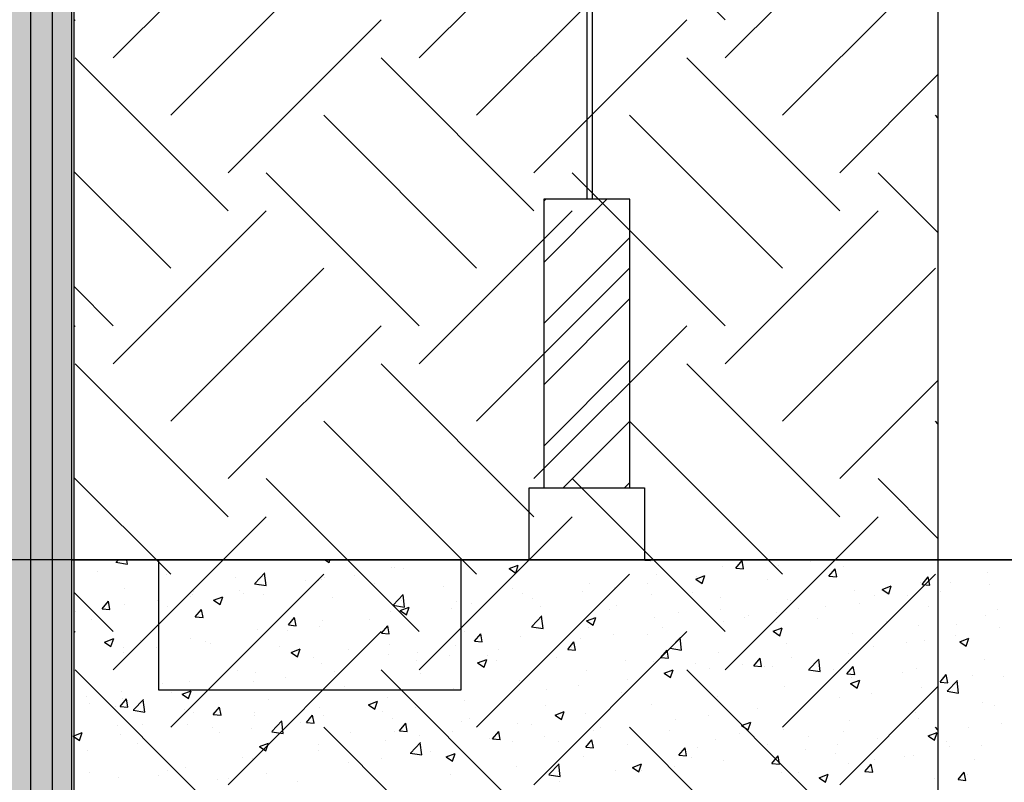
# Model space of a CAD drawing. Units: inches. Extents: x 422436 to 658531, y -172402 to 55707.
# Drawn here: x 436535 to 437673, y -141888 to -141007 of the extents above; entities that cross this region are included whole.
import ezdxf

# ---------------------------------------------------------------- set-up
doc = ezdxf.new("R2010")
doc.units = ezdxf.units.IN
doc.header["$MEASUREMENT"] = 0
doc.layers.add('freecads.com', color=7, linetype='Continuous')
doc.styles.add('$1$ISO', font='isocp2.shx', dxfattribs={"width": 0.8})
doc.styles.add('1650 X LVL 400$0$ISO', font='isocp2.shx', dxfattribs={"width": 0.8})

# ---------------------------------------------------------------- blocks, each defined once
blk = doc.blocks.new('A$C4611967c')
at = {"layer": 'freecads.com'}
h = blk.add_hatch(color=256, dxfattribs=at)
h.dxf.hatch_style = 1
h.paths.add_polyline_path([(8312.2, 5482.4), (7912.2, 5482.4), (7912.2, 882), (14062.2, 882), (14062.2, 5482.4), (13762.2, 5482.4), (13762.2, 1482.4), (10862.2, 1482.4), (10862.2, 5482.4), (10562.2, 5482.4), (10562.2, 1482.4), (8312.2, 1482.4)])
h = blk.add_hatch(color=256, dxfattribs=at)
h.dxf.hatch_style = 1
h.paths.add_polyline_path([(10862.2, 5482.4), (10562.2, 5482.4), (10562.2, 1482.4), (10862.2, 1482.4)])
at = {"layer": 'freecads.com', "ltscale": 0.1}
for p, q in [((11457.8, 2549.1), (11457.8, 8653.1)), ((11463.9, 2549.1), (11463.9, 8653.1))]:
    blk.add_line(p, q, dxfattribs=at)
at = {"layer": 'freecads.com', "ltscale": 125}
for p, q in [((10862.2, 1482.4), (10862.2, 5482.4)), ((13762.2, 2132.2), (10862.2, 2132.2))]:
    blk.add_line(p, q, dxfattribs=at)
at = {"layer": 'freecads.com'}
for p, q in [((11407.5, 2476.1), (11480.5, 2549.1)), ((11407.5, 2546.8), (11409.8, 2549.1)), ((11507.2, 2549.1), (11407.5, 2549.1)), ((11407.5, 2549.1), (11407.5, 2215.5)), ((11507.2, 2215.5), (11507.2, 2549.1)), ((11407.5, 2405.4), (11507.2, 2505.1)), ((11407.5, 2334.7), (11507.2, 2434.3)), ((11407.5, 2263.7), (11507.2, 2363.6)), ((11430, 2215.5), (11507.2, 2292.7)), ((11500.7, 2215.5), (11507.2, 2222)), ((11390.8, 2132.2), (11390.8, 2215.5)), ((11390.8, 2215.5), (11523.8, 2215.5)), ((11523.8, 2215.5), (11523.8, 2132.2)), ((10906.4, 2131.7), (10906.4, 2131.7)), ((10913.1, 2129.7), (10926.5, 2127.6)), ((10913.4, 2129.9), (10915.6, 2132.2)), ((10915.5, 2131.4), (10915.5, 2131.4)), ((10925.2, 2130.6), (10925.2, 2130.6)), ((10926.5, 2127.6), (10925.9, 2132.2)), ((11312.2, 2132.2), (10962.2, 2132.2)), ((10962.2, 2132.2), (10962.2, 1982.2)), ((11155.2, 2132.2), (11159.5, 2129.3)), ((11159.5, 2129.3), (11160.5, 2132.2)), ((11312.2, 1982.2), (11312.2, 2132.2)), ((11524.2, 2132.2), (11530.9, 2131.6)), ((11530.9, 2131.6), (11530.8, 2132.2)), ((11629.5, 2123), (11636.8, 2131.6)), ((11638.5, 2122.2), (11636.7, 2131.6)), ((11716.1, 2130.4), (11716.1, 2130.4)), ((10891.6, 2119.1), (10891.6, 2119.1)), ((11073.5, 2105.1), (11085.2, 2117.3)), ((11086.6, 2102.8), (11084.9, 2117)), ((11231.9, 2123.3), (11231.9, 2123.3)), ((11235.2, 2123.9), (11235.2, 2123.9)), ((11245.1, 2122.4), (11245.1, 2122.4)), ((11367.6, 2122.3), (11378.1, 2126.3)), ((11367.6, 2122.3), (11375.1, 2117.2)), ((11375.1, 2117.2), (11378.1, 2126.3)), ((11613.6, 2124.9), (11613.6, 2124.9)), ((11629.5, 2123), (11638.5, 2122.2)), ((11678.6, 2125.5), (11678.6, 2125.5)), ((11737.1, 2113.5), (11744.3, 2122.2)), ((11746.1, 2112.8), (11744.3, 2122.2)), ((11753.9, 2124.5), (11753.9, 2124.5)), ((11920.4, 2117.6), (11920.4, 2117.6)), ((10971.7, 2115.7), (10971.7, 2115.7)), ((11051.7, 2112.3), (11051.7, 2112.3)), ((11131.8, 2108.9), (11131.8, 2108.9)), ((11147.7, 2108.9), (11147.7, 2108.9)), ((11150.7, 2109.9), (11150.7, 2109.9)), ((11154, 2112), (11154, 2112)), ((11188.3, 2114.9), (11188.3, 2114.9)), ((11211.9, 2105.5), (11211.9, 2105.5)), ((11527, 2105.5), (11527, 2105.5)), ((11537.8, 2115.3), (11537.8, 2115.3)), ((11583.2, 2110.3), (11593.7, 2114.3)), ((11583.2, 2110.3), (11590.6, 2105.2)), ((11583.8, 2113), (11583.8, 2113)), ((11590.6, 2105.2), (11593.7, 2114.3)), ((11666.4, 2109.5), (11666.4, 2109.5)), ((11737.1, 2113.5), (11746.1, 2112.8)), ((11842.5, 2106.4), (11842.5, 2106.4)), ((11844.7, 2104.1), (11851.9, 2112.8)), ((11853.7, 2103.3), (11851.9, 2112.7)), ((11877.3, 2106.6), (11877.3, 2106.6)), ((10923.2, 2098.9), (10923.2, 2098.9)), ((11003.3, 2095.5), (11003.3, 2095.5)), ((11056, 2097.5), (11056, 2097.5)), ((11060.2, 2093.9), (11060.2, 2093.9)), ((11073.2, 2104.8), (11086.6, 2102.8)), ((11078.3, 2102.4), (11078.3, 2102.4)), ((11292, 2102.1), (11292, 2102.1)), ((11372, 2098.8), (11372, 2098.8)), ((11452.1, 2095.4), (11452.1, 2095.4)), ((11460.8, 2104.8), (11460.8, 2104.8)), ((11489.5, 2100.6), (11489.5, 2100.6)), ((11578.9, 2094.5), (11578.9, 2094.5)), ((11766.7, 2096.8), (11766.7, 2096.8)), ((11798.7, 2098.3), (11809.2, 2102.3)), ((11798.7, 2098.3), (11806.2, 2093.2)), ((11806.2, 2093.2), (11809.2, 2102.3)), ((11844.7, 2104.1), (11853.7, 2103.4)), ((11865.7, 2096.1), (11865.7, 2096.1)), ((11922.6, 2103.6), (11922.6, 2103.6)), ((10897.2, 2076), (10904.4, 2084.6)), ((10906.2, 2075.2), (10904.4, 2084.6)), ((10961.7, 2085), (10961.7, 2085)), ((10999.2, 2090), (10999.2, 2090)), ((11001.3, 2091.9), (11001.3, 2091.9)), ((11026, 2085.9), (11036.5, 2089.9)), ((11026, 2085.9), (11033.5, 2080.9)), ((11033.5, 2080.9), (11036.5, 2089.9)), ((11083.4, 2092.1), (11083.4, 2092.1)), ((11163.4, 2088.8), (11163.4, 2088.8)), ((11233.6, 2080.3), (11245.2, 2092.4)), ((11243.5, 2085.4), (11243.5, 2085.4)), ((11246.7, 2077.9), (11245, 2092.2)), ((11307.1, 2083.9), (11307.1, 2083.9)), ((11382.9, 2093.5), (11382.9, 2093.5)), ((11394.7, 2088.1), (11394.7, 2088.1)), ((11532.2, 2092), (11532.2, 2092)), ((11612.2, 2088.6), (11612.2, 2088.6)), ((11689.7, 2086.2), (11689.7, 2086.2)), ((11692.3, 2085.2), (11692.3, 2085.2)), ((11789.8, 2091.6), (11789.8, 2091.6)), ((11828.2, 2091.2), (11828.2, 2091.2)), ((10866.9, 2072.6), (10866.9, 2072.6)), ((10897.2, 2076), (10906.2, 2075.2)), ((10923.3, 2080.6), (10923.3, 2080.6)), ((10972.7, 2078.9), (10972.7, 2078.9)), ((11004.8, 2066.6), (11012, 2075.2)), ((11013.8, 2065.8), (11012, 2075.2)), ((11230.1, 2073.3), (11230.1, 2073.3)), ((11233.3, 2080), (11246.7, 2077.9)), ((11241.6, 2073.9), (11252.1, 2077.9)), ((11241.6, 2073.9), (11249, 2068.9)), ((11249, 2068.9), (11252.1, 2077.9)), ((11300.4, 2075.7), (11300.4, 2075.7)), ((11323.6, 2082), (11323.6, 2082)), ((11337.9, 2080.6), (11337.9, 2080.6)), ((11403.7, 2078.6), (11403.7, 2078.6)), ((11483.7, 2075.2), (11483.7, 2075.2)), ((11491.4, 2079.5), (11491.4, 2079.5)), ((11563.8, 2071.8), (11563.8, 2071.8)), ((11611.8, 2075), (11611.8, 2075)), ((11676.7, 2071.2), (11676.7, 2071.2)), ((11702.3, 2076.6), (11702.3, 2076.6)), ((11733.5, 2078.7), (11733.5, 2078.7)), ((11772.4, 2081.8), (11772.4, 2081.8)), ((11852.5, 2078.5), (11852.5, 2078.5)), ((11932.5, 2075.1), (11932.5, 2075.1)), ((10885.3, 2063.9), (10885.3, 2063.9)), ((11004.8, 2066.6), (11013.8, 2065.8)), ((11112.4, 2057.2), (11119.6, 2065.8)), ((11121.3, 2056.4), (11119.6, 2065.8)), ((11152.2, 2062.1), (11152.2, 2062.1)), ((11205.6, 2063.2), (11205.6, 2063.2)), ((11393.6, 2055.4), (11405.3, 2067.6)), ((11403.9, 2064.5), (11403.9, 2064.5)), ((11406.7, 2053.1), (11405.1, 2067.3)), ((11457.1, 2061.9), (11467.6, 2065.9)), ((11457.1, 2061.9), (11464.6, 2056.9)), ((11464.6, 2056.9), (11467.6, 2065.9)), ((11536, 2065.4), (11536, 2065.4)), ((11614.8, 2061.6), (11614.8, 2061.6)), ((11639.1, 2066.3), (11639.1, 2066.3)), ((11643.9, 2068.5), (11643.9, 2068.5)), ((11723.9, 2065.1), (11723.9, 2065.1)), ((11804, 2061.7), (11804, 2061.7)), ((11918.5, 2067.7), (11918.5, 2067.7)), ((11076.4, 2052.5), (11076.4, 2052.5)), ((11111.3, 2050.8), (11111.3, 2050.8)), ((11112.4, 2057.2), (11121.4, 2056.4)), ((11148.8, 2055.7), (11148.8, 2055.7)), ((11220, 2047.8), (11227.2, 2056.4)), ((11228.9, 2047), (11227.2, 2056.4)), ((11316.5, 2049.5), (11316.5, 2049.5)), ((11393.4, 2055.2), (11406.7, 2053.1)), ((11459, 2054.8), (11459, 2054.8)), ((11544.4, 2053.8), (11544.4, 2053.8)), ((11672.7, 2049.9), (11683.2, 2053.9)), ((11672.7, 2049.9), (11680.2, 2044.8)), ((11680.2, 2044.8), (11683.2, 2053.9)), ((11840.6, 2056.5), (11840.6, 2056.5)), ((11884.1, 2058.3), (11884.1, 2058.3)), ((11934.6, 2054.1), (11934.6, 2054.1)), ((10900, 2037.5), (10910.5, 2041.6)), ((10900, 2037.5), (10907.4, 2032.5)), ((10907.4, 2032.5), (10910.5, 2041.6)), ((10941.8, 2039.4), (10941.8, 2039.4)), ((10999.4, 2041.9), (10999.4, 2041.9)), ((11016.6, 2038.3), (11016.6, 2038.3)), ((11220, 2047.8), (11228.9, 2047)), ((11327.6, 2038.4), (11334.8, 2047)), ((11327.6, 2038.4), (11336.5, 2037.6)), ((11336.5, 2037.6), (11334.8, 2047)), ((11381.1, 2043.6), (11381.1, 2043.6)), ((11435.2, 2029), (11442.4, 2037.6)), ((11444.1, 2028.2), (11442.4, 2037.6)), ((11450, 2041.4), (11450, 2041.4)), ((11487.6, 2046.4), (11487.6, 2046.4)), ((11527.4, 2046.5), (11527.4, 2046.5)), ((11553.7, 2030.6), (11565.4, 2042.8)), ((11566.8, 2028.3), (11565.2, 2042.5)), ((11764.9, 2046.9), (11764.9, 2046.9)), ((11826.3, 2037), (11826.3, 2037)), ((11847.1, 2039.1), (11847.1, 2039.1)), ((11883.1, 2044.5), (11883.1, 2044.5)), ((11888.3, 2037.9), (11898.8, 2041.9)), ((11888.3, 2037.9), (11895.7, 2032.8)), ((11895.7, 2032.8), (11898.8, 2041.9)), ((10921.5, 2030.7), (10921.5, 2030.7)), ((10922.2, 2025.9), (10922.2, 2025.9)), ((10959.7, 2030.8), (10959.7, 2030.8)), ((11021.9, 2036), (11021.9, 2036)), ((11102, 2032.7), (11102, 2032.7)), ((11115.5, 2025.5), (11126, 2029.6)), ((11115.5, 2025.5), (11123, 2020.5)), ((11123, 2020.5), (11126, 2029.6)), ((11182, 2029.3), (11182, 2029.3)), ((11229, 2034.4), (11229, 2034.4)), ((11262.1, 2025.9), (11262.1, 2025.9)), ((11305.3, 2034), (11305.3, 2034)), ((11355.3, 2028.9), (11355.3, 2028.9)), ((11435.2, 2029), (11444.1, 2028.2)), ((11439.9, 2031.5), (11439.9, 2031.5)), ((11542.7, 2019.5), (11550, 2028.2)), ((11551.7, 2018.8), (11550, 2028.2)), ((11553.5, 2030.3), (11566.8, 2028.3)), ((11687.9, 2036.3), (11687.9, 2036.3)), ((11788.7, 2032), (11788.7, 2032)), ((11141.5, 2019.4), (11141.5, 2019.4)), ((11228.3, 2023.4), (11228.3, 2023.4)), ((11260.9, 2016.5), (11260.9, 2016.5)), ((11298.5, 2021.5), (11298.5, 2021.5)), ((11331.1, 2013.5), (11341.6, 2017.5)), ((11338.6, 2008.5), (11341.6, 2017.5)), ((11342.2, 2022.5), (11342.2, 2022.5)), ((11352.4, 2016.5), (11352.4, 2016.5)), ((11422.3, 2019.1), (11422.3, 2019.1)), ((11502.3, 2015.7), (11502.3, 2015.7)), ((11534.2, 2015.5), (11534.2, 2015.5)), ((11542.7, 2019.5), (11551.7, 2018.8)), ((11609.9, 2025.1), (11609.9, 2025.1)), ((11650.3, 2010.1), (11657.6, 2018.8)), ((11659.3, 2009.3), (11657.6, 2018.7)), ((11694, 2019.6), (11694, 2019.6)), ((11713.8, 2005.8), (11725.5, 2017.9)), ((11726.9, 2003.4), (11725.3, 2017.7)), ((11759.6, 2024.1), (11759.6, 2024.1)), ((11916.7, 2017.8), (11916.7, 2017.8)), ((11054, 2004.4), (11054, 2004.4)), ((11150.4, 2012.2), (11150.4, 2012.2)), ((11166.2, 2004), (11166.2, 2004)), ((11331.1, 2013.5), (11338.6, 2008.5)), ((11457.2, 2004.9), (11457.2, 2004.9)), ((11546.7, 2001.5), (11557.2, 2005.5)), ((11554.1, 1996.5), (11557.2, 2005.5)), ((11582.4, 2012.4), (11582.4, 2012.4)), ((11599.6, 2007.1), (11599.6, 2007.1)), ((11637.2, 2012.1), (11637.2, 2012.1)), ((11650.3, 2010.1), (11659.3, 2009.3)), ((11662.5, 2009), (11662.5, 2009)), ((11672.1, 2009.1), (11672.1, 2009.1)), ((11713.6, 2005.5), (11726.9, 2003.4)), ((11742.5, 2005.6), (11742.5, 2005.6)), ((11757.9, 2000.7), (11765.2, 2009.3)), ((11766.9, 1999.9), (11765.1, 2009.3)), ((11838.8, 2006.5), (11838.8, 2006.5)), ((10997.6, 1992), (10997.6, 1992)), ((11071.8, 1991.6), (11071.8, 1991.6)), ((11074.6, 2002.6), (11074.6, 2002.6)), ((11109.4, 1996.6), (11109.4, 1996.6)), ((11264.9, 2001.5), (11264.9, 2001.5)), ((11379.3, 1993.6), (11379.3, 1993.6)), ((11504.9, 1994.7), (11504.9, 1994.7)), ((11546.7, 2001.5), (11554.1, 1996.5)), ((11584.6, 1994.1), (11584.6, 1994.1)), ((11757.9, 2000.7), (11766.9, 1999.9)), ((11762.2, 1989.5), (11772.7, 1993.5)), ((11763, 1996.9), (11763, 1996.9)), ((11769.7, 1984.4), (11772.7, 1993.5)), ((11822.6, 2002.2), (11822.6, 2002.2)), ((11865.5, 1991.3), (11872.7, 1999.9)), ((11874.5, 1990.5), (11872.7, 1999.9)), ((11873.9, 1980.9), (11885.6, 1993.1)), ((11887, 1978.6), (11885.3, 1992.9)), ((11902.7, 1998.8), (11902.7, 1998.8)), ((11938.4, 1997.8), (11938.4, 1997.8)), ((10919.7, 1980.8), (10919.7, 1980.8)), ((10962.2, 1982.2), (11312.2, 1982.2)), ((10966.5, 1989.4), (10966.5, 1989.4)), ((10989.5, 1977.1), (11000, 1981.2)), ((10997, 1972.1), (11000, 1981.2)), ((11177.4, 1986.5), (11177.4, 1986.5)), ((11303.5, 1984), (11303.5, 1984)), ((11410.6, 1982.2), (11410.6, 1982.2)), ((11448.1, 1987.2), (11448.1, 1987.2)), ((11686, 1986.4), (11686, 1986.4)), ((11762.2, 1989.5), (11769.7, 1984.4)), ((11843.6, 1985.3), (11843.6, 1985.3)), ((11865.5, 1991.3), (11874.5, 1990.5)), ((11873.7, 1980.7), (11887, 1978.6)), ((10879.1, 1974.4), (10879.1, 1974.4)), ((10918, 1963.2), (10925.3, 1971.8)), ((10920.3, 1971.7), (10920.3, 1971.7)), ((10927, 1962.4), (10925.2, 1971.8)), ((10933.3, 1959), (10945, 1971.1)), ((10946.4, 1956.6), (10944.7, 1970.9)), ((10977.1, 1979.1), (10977.1, 1979.1)), ((10989.5, 1977.1), (10997, 1972.1)), ((11090, 1971.5), (11090, 1971.5)), ((11205.1, 1965.1), (11215.6, 1969.2)), ((11212.5, 1960.1), (11215.6, 1969.2)), ((11226.5, 1973.5), (11226.5, 1973.5)), ((11315.8, 1969.8), (11315.8, 1969.8)), ((11497.2, 1979), (11497.2, 1979)), ((11608.1, 1975.1), (11608.1, 1975.1)), ((11749.3, 1972.9), (11749.3, 1972.9)), ((11786.8, 1977.8), (11786.8, 1977.8)), ((10882.7, 1966.7), (10882.7, 1966.7)), ((10912.6, 1962.8), (10912.6, 1962.8)), ((10918, 1963.2), (10927, 1962.4)), ((10933, 1958.7), (10946.4, 1956.6)), ((10992.7, 1959.4), (10992.7, 1959.4)), ((11025.6, 1953.8), (11032.8, 1962.4)), ((11034.6, 1953), (11032.8, 1962.4)), ((11148.6, 1962.2), (11148.6, 1962.2)), ((11205.1, 1965.1), (11212.5, 1960.1)), ((11221.5, 1957.4), (11221.5, 1957.4)), ((11259, 1962.3), (11259, 1962.3)), ((11409.7, 1964), (11409.7, 1964)), ((11532.4, 1965.5), (11532.4, 1965.5)), ((11654.5, 1960.4), (11654.5, 1960.4)), ((11914.9, 1967.8), (11914.9, 1967.8)), ((11928.4, 1964.6), (11928.4, 1964.6)), ((10864.2, 1946), (10864.2, 1946)), ((11002.5, 1956.5), (11002.5, 1956.5)), ((11025.6, 1953.8), (11034.6, 1953)), ((11072.8, 1956), (11072.8, 1956)), ((11072.8, 1952.6), (11072.8, 1952.6)), ((11093.4, 1934.1), (11105, 1946.3)), ((11106.5, 1931.8), (11104.8, 1946.1)), ((11133.2, 1944.4), (11140.4, 1953)), ((11142.2, 1943.6), (11140.4, 1953)), ((11152.8, 1952.6), (11152.8, 1952.6)), ((11232.9, 1949.2), (11232.9, 1949.2)), ((11322.2, 1949), (11322.2, 1949)), ((11420.6, 1953.1), (11431.1, 1957.1)), ((11420.6, 1953.1), (11428.1, 1948.1)), ((11428.1, 1948.1), (11431.1, 1957.1)), ((11455.3, 1955), (11455.3, 1955)), ((11560.2, 1948), (11560.2, 1948)), ((11597.7, 1952.9), (11597.7, 1952.9)), ((11761.2, 1947), (11761.2, 1947)), ((11837, 1956.6), (11837, 1956.6)), ((11840.9, 1949.6), (11840.9, 1949.6)), ((10915, 1941.4), (10915, 1941.4)), ((10944.2, 1942.6), (10944.2, 1942.6)), ((10995.8, 1942.1), (10995.8, 1942.1)), ((11024.3, 1939.2), (11024.3, 1939.2)), ((11069.9, 1937.4), (11069.9, 1937.4)), ((11104.4, 1935.9), (11104.4, 1935.9)), ((11126.7, 1944.9), (11126.7, 1944.9)), ((11133.2, 1944.4), (11142.2, 1943.6)), ((11240.8, 1935), (11248, 1943.6)), ((11240.8, 1935), (11249.8, 1934.2)), ((11249.7, 1934.2), (11248, 1943.6)), ((11313, 1945.9), (11313, 1945.9)), ((11377.4, 1943.7), (11377.4, 1943.7)), ((11393, 1942.5), (11393, 1942.5)), ((11465.5, 1935.5), (11465.5, 1935.5)), ((11473.1, 1939.1), (11473.1, 1939.1)), ((11553.2, 1935.7), (11553.2, 1935.7)), ((11636.2, 1941.1), (11646.7, 1945.1)), ((11636.2, 1941.1), (11643.7, 1936.1)), ((11643.7, 1936.1), (11646.7, 1945.1)), ((11684.2, 1936.4), (11684.2, 1936.4)), ((11753.4, 1934.6), (11753.4, 1934.6)), ((11898.9, 1938.6), (11898.9, 1938.6)), ((11936.5, 1943.5), (11936.5, 1943.5)), ((10863.5, 1928.8), (10874, 1932.8)), ((10863.5, 1928.8), (10870.9, 1923.7)), ((10870.9, 1923.7), (10874, 1932.8)), ((10917.9, 1930.8), (10917.9, 1930.8)), ((11032.4, 1932.5), (11032.4, 1932.5)), ((11093.1, 1933.9), (11106.5, 1931.8)), ((11184.5, 1932.5), (11184.5, 1932.5)), ((11224.7, 1923.5), (11224.7, 1923.5)), ((11234.7, 1934), (11234.7, 1934)), ((11264.5, 1929.1), (11264.5, 1929.1)), ((11301.7, 1934.1), (11301.7, 1934.1)), ((11344.6, 1925.7), (11344.6, 1925.7)), ((11348.4, 1925.5), (11355.6, 1934.2)), ((11348.4, 1925.5), (11357.3, 1924.8)), ((11357.3, 1924.7), (11355.6, 1934.2)), ((11408.6, 1928), (11408.6, 1928)), ((11456, 1916.1), (11463.2, 1924.7)), ((11464.9, 1915.3), (11463.2, 1924.7)), ((11606.3, 1925.2), (11606.3, 1925.2)), ((11633.3, 1932.3), (11633.3, 1932.3)), ((11713.3, 1928.9), (11713.3, 1928.9)), ((11793.4, 1925.6), (11793.4, 1925.6)), ((11804.2, 1926.1), (11804.2, 1926.1)), ((11851.8, 1929.1), (11862.3, 1933.1)), ((11851.8, 1929.1), (11859.2, 1924.1)), ((11859.2, 1924.1), (11862.3, 1933.1)), ((10880.8, 1912.5), (10880.8, 1912.5)), ((10937.6, 1920), (10937.6, 1920)), ((11079, 1916.7), (11089.5, 1920.8)), ((11079, 1916.7), (11086.5, 1911.7)), ((11086.5, 1911.7), (11089.5, 1920.8)), ((11146.7, 1912.3), (11146.7, 1912.3)), ((11147.3, 1919), (11147.3, 1919)), ((11253.4, 1909.3), (11265.1, 1921.5)), ((11266.5, 1907), (11264.9, 1921.2)), ((11371.1, 1923.1), (11371.1, 1923.1)), ((11424.7, 1922.3), (11424.7, 1922.3)), ((11456, 1916.1), (11464.9, 1915.3)), ((11504.7, 1918.9), (11504.7, 1918.9)), ((11530.5, 1915.6), (11530.5, 1915.6)), ((11563.6, 1906.7), (11570.8, 1915.3)), ((11572.5, 1905.9), (11570.8, 1915.3)), ((11584.8, 1915.6), (11584.8, 1915.6)), ((11664.9, 1912.2), (11664.9, 1912.2)), ((11665.9, 1919.6), (11665.9, 1919.6)), ((11709.8, 1913.7), (11709.8, 1913.7)), ((11747.4, 1918.7), (11747.4, 1918.7)), ((11873.5, 1922.2), (11873.5, 1922.2)), ((11876.8, 1916.7), (11876.8, 1916.7)), ((11913.1, 1917.9), (11913.1, 1917.9)), ((11059.8, 1904), (11059.8, 1904)), ((11071, 1902.7), (11071, 1902.7)), ((11219.5, 1903.1), (11219.5, 1903.1)), ((11253.2, 1909.1), (11266.5, 1907)), ((11276.4, 1910.6), (11276.4, 1910.6)), ((11294.6, 1904.7), (11305.1, 1908.8)), ((11294.6, 1904.7), (11302.1, 1899.7)), ((11302.1, 1899.7), (11305.1, 1908.8)), ((11453.5, 1905), (11453.5, 1905)), ((11563.6, 1906.7), (11572.5, 1905.9)), ((11578.5, 1904.6), (11578.5, 1904.6)), ((11615.1, 1901.2), (11615.1, 1901.2)), ((11671.1, 1897.3), (11678.4, 1905.9)), ((11680.1, 1896.5), (11678.4, 1905.9)), ((11745, 1908.8), (11745, 1908.8)), ((11789.4, 1901.7), (11789.4, 1901.7)), ((11825, 1905.4), (11825, 1905.4)), ((11835.2, 1906.7), (11835.2, 1906.7)), ((11905.1, 1902), (11905.1, 1902)), ((10994, 1892.1), (10994, 1892.1)), ((11182, 1898.2), (11182, 1898.2)), ((11375.6, 1893.8), (11375.6, 1893.8)), ((11413.5, 1884.5), (11425.2, 1896.7)), ((11426.6, 1882.2), (11425, 1896.4)), ((11491, 1889.5), (11491, 1889.5)), ((11510.2, 1892.7), (11520.7, 1896.8)), ((11510.2, 1892.7), (11517.6, 1887.7)), ((11517.6, 1887.7), (11520.7, 1896.8)), ((11558.3, 1893.8), (11558.3, 1893.8)), ((11671.1, 1897.3), (11680.1, 1896.5)), ((11759.4, 1897.1), (11759.4, 1897.1)), ((11778.7, 1887.9), (11786, 1896.5)), ((11787.7, 1887.1), (11786, 1896.5)), ((10882.8, 1886.5), (10882.8, 1886.5)), ((10916.1, 1880.9), (10916.1, 1880.9)), ((10962.8, 1883.1), (10962.8, 1883.1)), ((10972.3, 1888.9), (10972.3, 1888.9)), ((11030.5, 1878.2), (11030.5, 1878.2)), ((11042.9, 1879.8), (11042.9, 1879.8)), ((11087.3, 1885.7), (11087.3, 1885.7)), ((11299.8, 1884.2), (11299.8, 1884.2)), ((11413.3, 1884.2), (11426.6, 1882.2)), ((11520.7, 1888.8), (11520.7, 1888.8)), ((11682.4, 1886.5), (11682.4, 1886.5)), ((11701.9, 1886.6), (11701.9, 1886.6)), ((11725.7, 1880.7), (11736.3, 1884.7)), ((11725.7, 1880.7), (11733.2, 1875.7)), ((11733.2, 1875.7), (11736.2, 1884.7)), ((11778.7, 1887.9), (11787.7, 1887.1)), ((11859.5, 1879.4), (11859.5, 1879.4)), ((11886.3, 1878.5), (11893.6, 1887.1)), ((11886.3, 1878.5), (11895.3, 1877.7)), ((11895.3, 1877.7), (11893.5, 1887.1)), ((11897, 1884.4), (11897, 1884.4)), ((11123, 1876.4), (11123, 1876.4)), ((11426, 1876.3), (11426, 1876.3))]:
    blk.add_line(p, q, dxfattribs=at)
at = {"layer": 'freecads.com', "ltscale": 2}
blk.add_line((26918.7, 2132.4), (0, 2132.4), dxfattribs=at)
at = {"layer": 'freecads.com', "width": 0.8}
for tag, p, height, style in [('LEVEL', (1980.2, 151668.6), 187.5, '$1$ISO'), ('FLOOR', (2505.4, 151387.2), 187.5, '$1$ISO'), ('LEVEL', (1980.2, 149893.6), 187.5, '$1$ISO'), ('FLOOR', (2505.4, 149612.2), 187.5, '$1$ISO'), ('LEVEL', (1980.2, 146493.4), 187.5, '$1$ISO'), ('FLOOR', (2505.4, 146212), 187.5, '$1$ISO'), ('LEVEL', (12533.2, 143573.2), 125, '$1$ISO'), ('LEVEL', (1980.2, 143418.6), 187.5, '1650 X LVL 400$0$ISO'), ('FLOOR', (12883.3, 143385.6), 125, '$1$ISO'), ('FLOOR', (2505.4, 143137.2), 187.5, '1650 X LVL 400$0$ISO'), ('LEVEL', (1985.4, 139493.6), 187.5, '$1$ISO'), ('FLOOR', (2510.6, 139212.2), 187.5, '$1$ISO'), ('LEVEL', (1980.2, 135468.6), 187.5, '$1$ISO'), ('FLOOR', (2505.4, 135187.2), 187.5, '$1$ISO'), ('LEVEL', (1980.2, 131443.6), 187.5, '$1$ISO'), ('FLOOR', (2505.4, 131162.2), 187.5, '$1$ISO'), ('LEVEL', (1980.2, 127418.6), 187.5, '$1$ISO'), ('FLOOR', (2505.4, 127137.2), 187.5, '$1$ISO'), ('LEVEL', (1980.2, 123393.6), 187.5, '$1$ISO'), ('FLOOR', (2505.4, 123112.2), 187.5, '$1$ISO'), ('LEVEL', (1980.2, 119368.6), 187.5, '$1$ISO'), ('FLOOR', (2505.4, 119087.2), 187.5, '$1$ISO'), ('LEVEL', (1980.2, 115343.6), 187.5, '$1$ISO'), ('FLOOR', (2505.4, 115062.2), 187.5, '$1$ISO'), ('LEVEL', (1980.2, 111318.6), 187.5, '$1$ISO'), ('FLOOR', (2505.4, 111037.2), 187.5, '$1$ISO'), ('LEVEL', (1980.2, 107293.6), 187.5, '$1$ISO'), ('FLOOR', (2505.4, 107012.2), 187.5, '$1$ISO'), ('LEVEL', (1980.2, 103268.6), 187.5, '$1$ISO'), ('FLOOR', (2505.4, 102987.2), 187.5, '$1$ISO'), ('LEVEL', (1980.2, 99243.6), 187.5, '1650 X LVL 400$0$ISO'), ('FLOOR', (2505.4, 98962.2), 187.5, '1650 X LVL 400$0$ISO'), ('LEVEL', (1980.2, 95218.6), 187.5, '1650 X LVL 400$0$ISO'), ('FLOOR', (2505.4, 94937.2), 187.5, '1650 X LVL 400$0$ISO'), ('LEVEL', (1980.2, 91193.6), 187.5, '1650 X LVL 400$0$ISO'), ('FLOOR', (2505.4, 90912.2), 187.5, '1650 X LVL 400$0$ISO'), ('LEVEL', (1980.2, 87168.6), 187.5, '1650 X LVL 400$0$ISO'), ('FLOOR', (2505.4, 86887.2), 187.5, '1650 X LVL 400$0$ISO'), ('LEVEL', (1980.2, 83143.6), 187.5, '1650 X LVL 400$0$ISO'), ('FLOOR', (2505.4, 82862.2), 187.5, '1650 X LVL 400$0$ISO'), ('LEVEL', (1980.2, 79118.6), 187.5, '1650 X LVL 400$0$ISO'), ('FLOOR', (2505.4, 78837.2), 187.5, '1650 X LVL 400$0$ISO'), ('LEVEL', (1980.2, 73118.6), 187.5, '1650 X LVL 400$0$ISO'), ('FLOOR', (2505.4, 72837.2), 187.5, '1650 X LVL 400$0$ISO'), ('LEVEL', (1980.2, 69093.6), 187.5, '1650 X LVL 400$0$ISO'), ('FLOOR', (2505.4, 68812.2), 187.5, '1650 X LVL 400$0$ISO'), ('LEVEL', (1980.2, 65068.6), 187.5, '1650 X LVL 400$0$ISO'), ('FLOOR', (2505.4, 64787.2), 187.5, '1650 X LVL 400$0$ISO'), ('LEVEL', (1980.2, 61043.6), 187.5, '1650 X LVL 400$0$ISO'), ('FLOOR', (2505.4, 60762.2), 187.5, '1650 X LVL 400$0$ISO'), ('LEVEL', (1980.2, 57018.6), 187.5, '1650 X LVL 400$0$ISO'), ('FLOOR', (2505.4, 56737.2), 187.5, '1650 X LVL 400$0$ISO'), ('LEVEL', (1980.2, 52993.6), 187.5, '1650 X LVL 400$0$ISO'), ('FLOOR', (2505.4, 52712.2), 187.5, '1650 X LVL 400$0$ISO'), ('LEVEL', (1980.2, 48968.6), 187.5, '1650 X LVL 400$0$ISO'), ('FLOOR', (2505.4, 48687.2), 187.5, '1650 X LVL 400$0$ISO'), ('LEVEL', (1980.2, 44943.6), 187.5, '1650 X LVL 400$0$ISO'), ('FLOOR', (2505.4, 44662.2), 187.5, '1650 X LVL 400$0$ISO'), ('LEVEL', (1980.2, 40918.6), 187.5, '1650 X LVL 400$0$ISO'), ('FLOOR', (2505.4, 40637.2), 187.5, '1650 X LVL 400$0$ISO'), ('LEVEL', (1980.2, 36893.6), 187.5, '1650 X LVL 400$0$ISO'), ('FLOOR', (2505.4, 36612.2), 187.5, '1650 X LVL 400$0$ISO'), ('LEVEL', (1980.2, 32868.6), 187.5, '1650 X LVL 400$0$ISO'), ('FLOOR', (2505.4, 32587.2), 187.5, '1650 X LVL 400$0$ISO'), ('LEVEL', (1980.2, 28843.6), 187.5, '1650 X LVL 400$0$ISO'), ('FLOOR', (2505.4, 28562.2), 187.5, '1650 X LVL 400$0$ISO'), ('LEVEL', (1980.2, 24818.6), 187.5, '1650 X LVL 400$0$ISO'), ('FLOOR', (2505.4, 24537.2), 187.5, '1650 X LVL 400$0$ISO'), ('LEVEL', (1980.2, 20793.6), 187.5, '1650 X LVL 400$0$ISO'), ('FLOOR', (2505.4, 20512.2), 187.5, '1650 X LVL 400$0$ISO'), ('LEVEL', (1980.2, 16768.6), 187.5, '1650 X LVL 400$0$ISO'), ('FLOOR', (2505.4, 16487.2), 187.5, '1650 X LVL 400$0$ISO'), ('LEVEL', (1980.2, 12568.6), 187.5, '1650 X LVL 400$0$ISO'), ('FLOOR', (2505.4, 12287.2), 187.5, '1650 X LVL 400$0$ISO'), ('LEVEL', (1980.2, 6568.6), 187.5, '1650 X LVL 400$0$ISO'), ('FLOOR', (2505.4, 6287.2), 187.5, '1650 X LVL 400$0$ISO'), ('LEVEL', (1980.2, 2718.6), 187.5, '1650 X LVL 400$0$ISO'), ('FLOOR', (2505.4, 2437.2), 187.5, '1650 X LVL 400$0$ISO'), ('LEVEL', (2305.9, 2068.6), 187.5, '1650 X LVL 400$0$ISO'), ('FLOOR', (2831.1, 1787.2), 187.5, '1650 X LVL 400$0$ISO')]:
    blk.add_attdef(tag, p, '', height=height, dxfattribs=dict(at, style=style))
blk = doc.blocks.new('A$C1f99a3dd')
at = {"layer": 'freecads.com'}
for p, q in [((14112.2, 832), (14112.2, 5432.4)), ((14162.2, 782), (14162.2, 5382.4)), ((14162.2, 782), (14162.2, 5382.4)), ((14162.2, 782), (14162.2, 5382.4)), ((15160.4, 4544.3), (15160.4, 0)), ((14914.5, 3580.5), (14737.7, 3757.3)), ((14207.4, 3536.3), (14384.2, 3713.1)), ((14561, 3536.3), (14737.7, 3713.1)), ((14914.5, 3536.3), (15091.3, 3713.1)), ((14273.7, 3470), (14450.5, 3646.8)), ((14627.3, 3470), (14804, 3646.8)), ((14980.8, 3470), (15157.6, 3646.8)), ((14162.2, 3579.5), (14163.2, 3580.5)), ((14340, 3403.7), (14516.8, 3580.5)), ((14693.5, 3403.7), (14870.3, 3580.5)), ((14340, 3359.5), (14163.2, 3536.3)), ((14693.5, 3359.5), (14516.8, 3536.3)), ((15047.1, 3359.5), (14870.3, 3536.3)), ((15047.1, 3403.7), (15160.4, 3517)), ((14627.3, 3293.2), (14450.5, 3470)), ((14980.8, 3293.2), (14804, 3470)), ((15160.4, 3467.2), (15157.6, 3470)), ((14273.7, 3293.2), (14162.2, 3404.7)), ((14561, 3226.9), (14384.2, 3403.7)), ((14914.5, 3226.9), (14737.7, 3403.7)), ((15160.4, 3334.6), (15091.3, 3403.7)), ((14207.4, 3182.7), (14384.2, 3359.5)), ((14561, 3182.7), (14737.7, 3359.5)), ((14914.5, 3182.7), (15091.3, 3359.5)), ((14273.7, 3116.5), (14450.5, 3293.2)), ((14627.3, 3116.5), (14804, 3293.2)), ((14980.8, 3116.5), (15157.6, 3293.2)), ((14207.4, 3226.9), (14162.2, 3272.2)), ((14162.2, 3225.9), (14163.2, 3226.9)), ((14340, 3050.2), (14516.8, 3226.9)), ((14693.5, 3050.2), (14870.3, 3226.9)), ((14340, 3006), (14163.2, 3182.7)), ((14693.5, 3006), (14516.8, 3182.7)), ((15047.1, 3006), (14870.3, 3182.7)), ((15047.1, 3050.2), (15160.4, 3163.5)), ((14627.3, 2939.7), (14450.5, 3116.5)), ((14980.8, 2939.7), (14804, 3116.5)), ((15160.4, 3113.6), (15157.6, 3116.5)), ((14273.7, 2939.7), (14162.2, 3051.2)), ((14561, 2873.4), (14384.2, 3050.2)), ((14914.5, 2873.4), (14737.7, 3050.2)), ((15160.4, 2981), (15091.3, 3050.2)), ((14207.4, 2829.2), (14384.2, 3006)), ((14561, 2829.2), (14737.7, 3006)), ((14914.5, 2829.2), (15091.3, 3006)), ((14273.7, 2762.9), (14450.5, 2939.7)), ((14627.3, 2762.9), (14804, 2939.7)), ((14980.8, 2762.9), (15157.6, 2939.7)), ((14207.4, 2873.4), (14162.2, 2918.6)), ((14162.2, 2872.4), (14163.2, 2873.4)), ((14340, 2696.6), (14516.8, 2873.4)), ((14693.5, 2696.6), (14870.3, 2873.4)), ((14340, 2652.4), (14163.2, 2829.2)), ((14693.5, 2652.4), (14516.8, 2829.2)), ((15047.1, 2652.4), (14870.3, 2829.2)), ((15047.1, 2696.6), (15160.4, 2809.9)), ((14627.3, 2586.1), (14450.5, 2762.9)), ((14980.8, 2586.1), (14804, 2762.9)), ((15160.4, 2760.1), (15157.6, 2762.9))]:
    blk.add_line(p, q, dxfattribs=at)
at = {"layer": 'freecads.com', "ltscale": 0.1}
blk.add_line((14137.2, 807), (14137.2, 5407.4), dxfattribs=at)
at = {"layer": 'freecads.com'}
blk.add_blockref('A$C4611967c', (3297.3, 823.9), dxfattribs=at)
at = {"layer": 'freecads.com', "width": 0.8}
for tag, p, height, style in [('LEVEL', (1980.2, 151668.6), 187.5, '$1$ISO'), ('FLOOR', (2505.4, 151387.2), 187.5, '$1$ISO'), ('LEVEL', (1980.2, 149893.6), 187.5, '$1$ISO'), ('FLOOR', (2505.4, 149612.2), 187.5, '$1$ISO'), ('LEVEL', (1980.2, 146493.4), 187.5, '$1$ISO'), ('FLOOR', (2505.4, 146212), 187.5, '$1$ISO'), ('LEVEL', (12533.2, 143573.2), 125, '$1$ISO'), ('LEVEL', (1980.2, 143418.6), 187.5, '1650 X LVL 400$0$ISO'), ('FLOOR', (12883.3, 143385.6), 125, '$1$ISO'), ('FLOOR', (2505.4, 143137.2), 187.5, '1650 X LVL 400$0$ISO'), ('LEVEL', (1985.4, 139493.6), 187.5, '$1$ISO'), ('FLOOR', (2510.6, 139212.2), 187.5, '$1$ISO'), ('LEVEL', (1980.2, 135468.6), 187.5, '$1$ISO'), ('FLOOR', (2505.4, 135187.2), 187.5, '$1$ISO'), ('LEVEL', (1980.2, 131443.6), 187.5, '$1$ISO'), ('FLOOR', (2505.4, 131162.2), 187.5, '$1$ISO'), ('LEVEL', (1980.2, 127418.6), 187.5, '$1$ISO'), ('FLOOR', (2505.4, 127137.2), 187.5, '$1$ISO'), ('LEVEL', (1980.2, 123393.6), 187.5, '$1$ISO'), ('FLOOR', (2505.4, 123112.2), 187.5, '$1$ISO'), ('LEVEL', (1980.2, 119368.6), 187.5, '$1$ISO'), ('FLOOR', (2505.4, 119087.2), 187.5, '$1$ISO'), ('LEVEL', (1980.2, 115343.6), 187.5, '$1$ISO'), ('FLOOR', (2505.4, 115062.2), 187.5, '$1$ISO'), ('LEVEL', (1980.2, 111318.6), 187.5, '$1$ISO'), ('FLOOR', (2505.4, 111037.2), 187.5, '$1$ISO'), ('LEVEL', (1980.2, 107293.6), 187.5, '$1$ISO'), ('FLOOR', (2505.4, 107012.2), 187.5, '$1$ISO'), ('LEVEL', (1980.2, 103268.6), 187.5, '$1$ISO'), ('FLOOR', (2505.4, 102987.2), 187.5, '$1$ISO'), ('LEVEL', (1980.2, 99243.6), 187.5, '1650 X LVL 400$0$ISO'), ('FLOOR', (2505.4, 98962.2), 187.5, '1650 X LVL 400$0$ISO'), ('LEVEL', (1980.2, 95218.6), 187.5, '1650 X LVL 400$0$ISO'), ('FLOOR', (2505.4, 94937.2), 187.5, '1650 X LVL 400$0$ISO'), ('LEVEL', (1980.2, 91193.6), 187.5, '1650 X LVL 400$0$ISO'), ('FLOOR', (2505.4, 90912.2), 187.5, '1650 X LVL 400$0$ISO'), ('LEVEL', (1980.2, 87168.6), 187.5, '1650 X LVL 400$0$ISO'), ('FLOOR', (2505.4, 86887.2), 187.5, '1650 X LVL 400$0$ISO'), ('LEVEL', (1980.2, 83143.6), 187.5, '1650 X LVL 400$0$ISO'), ('FLOOR', (2505.4, 82862.2), 187.5, '1650 X LVL 400$0$ISO'), ('LEVEL', (1980.2, 79118.6), 187.5, '1650 X LVL 400$0$ISO'), ('FLOOR', (2505.4, 78837.2), 187.5, '1650 X LVL 400$0$ISO'), ('LEVEL', (1980.2, 73118.6), 187.5, '1650 X LVL 400$0$ISO'), ('FLOOR', (2505.4, 72837.2), 187.5, '1650 X LVL 400$0$ISO'), ('LEVEL', (1980.2, 69093.6), 187.5, '1650 X LVL 400$0$ISO'), ('FLOOR', (2505.4, 68812.2), 187.5, '1650 X LVL 400$0$ISO'), ('LEVEL', (1980.2, 65068.6), 187.5, '1650 X LVL 400$0$ISO'), ('FLOOR', (2505.4, 64787.2), 187.5, '1650 X LVL 400$0$ISO'), ('LEVEL', (1980.2, 61043.6), 187.5, '1650 X LVL 400$0$ISO'), ('FLOOR', (2505.4, 60762.2), 187.5, '1650 X LVL 400$0$ISO'), ('LEVEL', (1980.2, 57018.6), 187.5, '1650 X LVL 400$0$ISO'), ('FLOOR', (2505.4, 56737.2), 187.5, '1650 X LVL 400$0$ISO'), ('LEVEL', (1980.2, 52993.6), 187.5, '1650 X LVL 400$0$ISO'), ('FLOOR', (2505.4, 52712.2), 187.5, '1650 X LVL 400$0$ISO'), ('LEVEL', (1980.2, 48968.6), 187.5, '1650 X LVL 400$0$ISO'), ('FLOOR', (2505.4, 48687.2), 187.5, '1650 X LVL 400$0$ISO'), ('LEVEL', (1980.2, 44943.6), 187.5, '1650 X LVL 400$0$ISO'), ('FLOOR', (2505.4, 44662.2), 187.5, '1650 X LVL 400$0$ISO'), ('LEVEL', (1980.2, 40918.6), 187.5, '1650 X LVL 400$0$ISO'), ('FLOOR', (2505.4, 40637.2), 187.5, '1650 X LVL 400$0$ISO'), ('LEVEL', (1980.2, 36893.6), 187.5, '1650 X LVL 400$0$ISO'), ('FLOOR', (2505.4, 36612.2), 187.5, '1650 X LVL 400$0$ISO'), ('LEVEL', (1980.2, 32868.6), 187.5, '1650 X LVL 400$0$ISO'), ('FLOOR', (2505.4, 32587.2), 187.5, '1650 X LVL 400$0$ISO'), ('LEVEL', (1980.2, 28843.6), 187.5, '1650 X LVL 400$0$ISO'), ('FLOOR', (2505.4, 28562.2), 187.5, '1650 X LVL 400$0$ISO'), ('LEVEL', (1980.2, 24818.6), 187.5, '1650 X LVL 400$0$ISO'), ('FLOOR', (2505.4, 24537.2), 187.5, '1650 X LVL 400$0$ISO'), ('LEVEL', (1980.2, 20793.6), 187.5, '1650 X LVL 400$0$ISO'), ('FLOOR', (2505.4, 20512.2), 187.5, '1650 X LVL 400$0$ISO'), ('LEVEL', (1980.2, 16768.6), 187.5, '1650 X LVL 400$0$ISO'), ('FLOOR', (2505.4, 16487.2), 187.5, '1650 X LVL 400$0$ISO'), ('LEVEL', (1980.2, 12568.6), 187.5, '1650 X LVL 400$0$ISO'), ('FLOOR', (2505.4, 12287.2), 187.5, '1650 X LVL 400$0$ISO'), ('LEVEL', (1980.2, 6568.6), 187.5, '1650 X LVL 400$0$ISO'), ('FLOOR', (2505.4, 6287.2), 187.5, '1650 X LVL 400$0$ISO'), ('LEVEL', (1980.2, 2718.6), 187.5, '1650 X LVL 400$0$ISO'), ('FLOOR', (2505.4, 2437.2), 187.5, '1650 X LVL 400$0$ISO'), ('LEVEL', (2305.9, 2068.6), 187.5, '1650 X LVL 400$0$ISO'), ('FLOOR', (2831.1, 1787.2), 187.5, '1650 X LVL 400$0$ISO')]:
    blk.add_attdef(tag, p, '', height=height, dxfattribs=dict(at, style=style))

msp = doc.modelspace()

# ---------------------------------------------------------------- block references
at = {"layer": 'freecads.com'}
msp.add_blockref('A$C1f99a3dd', (422435.5, -144587), dxfattribs=at)

doc.saveas('drawing.dxf')
